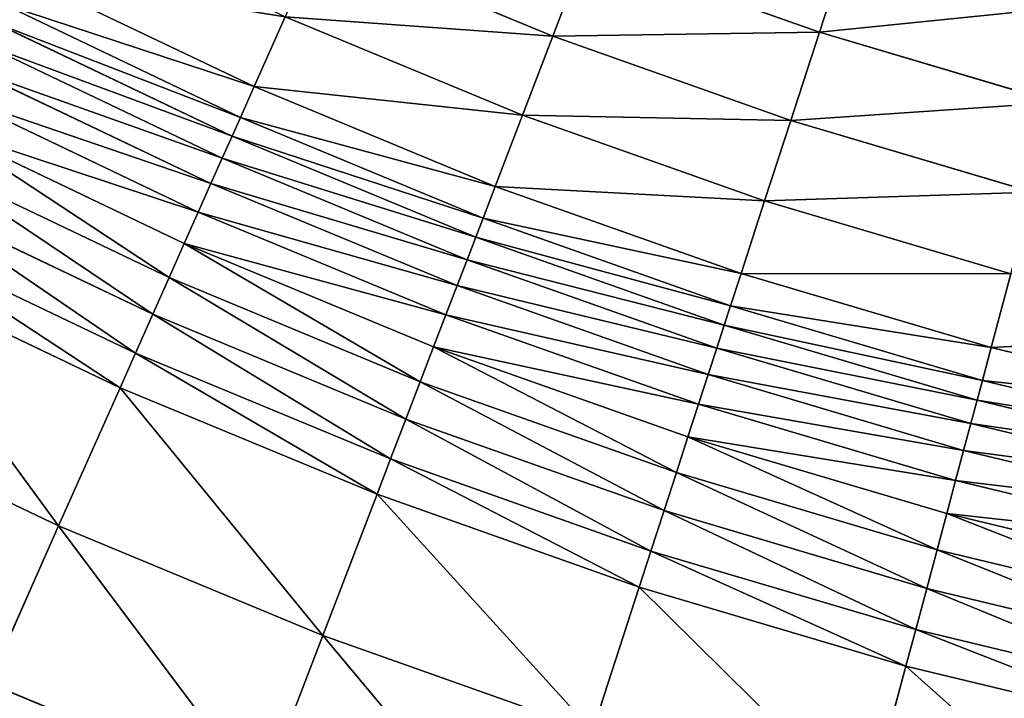
# Model space of a CAD drawing. Extents: x 0 to 1200, y 0 to 1200.
# Drawn here: x 423 to 500, y 196 to 249 of the extents above; entities that cross this region are included whole.
import ezdxf

# ---------------------------------------------------------------- set-up
doc = ezdxf.new("R2010")
doc.units = 0
doc.header["$LTSCALE"] = 25.4
doc.layers.get('0').update_dxf_attribs({"color": 13, "linetype": 'CONTINUOUS'})

msp = doc.modelspace()

# ---------------------------------------------------------------- linework, layer by layer
at = {"color": 0}
for p, q in [((485.591, 247.884, 267.147), (488.025, 255.376, 279.587)), ((485.591, 247.884, 267.147), (488.025, 255.376, 279.587)), ((446.459, 255.142, 254.335), (464.718, 247.579, 254.335)), ((446.459, 255.142, 254.335), (464.718, 247.579, 254.335)), ((464.718, 247.579, 254.335), (467.319, 254.355, 267.147)), ((464.718, 247.579, 254.335), (467.319, 254.355, 267.147)), ((467.319, 254.355, 267.147), (485.591, 247.884, 267.147)), ((467.319, 254.355, 267.147), (485.591, 247.884, 267.147)), ((422.907, 252.435, 227.72), (441.339, 243.643, 227.72)), ((422.907, 252.435, 227.72), (441.339, 243.643, 227.72)), ((421.704, 250.074, 220.851), (440.262, 241.222, 220.851)), ((421.704, 250.074, 220.851), (440.262, 241.222, 220.851)), ((441.339, 243.643, 227.72), (443.766, 249.094, 241.182)), ((441.339, 243.643, 227.72), (443.766, 249.094, 241.182)), ((443.766, 249.094, 241.182), (462.346, 241.398, 241.182)), ((443.766, 249.094, 241.182), (462.346, 241.398, 241.182)), ((420.976, 248.646, 217.147), (439.61, 239.758, 217.147)), ((420.976, 248.646, 217.147), (439.61, 239.758, 217.147)), ((462.346, 241.398, 241.182), (464.718, 247.579, 254.335)), ((462.346, 241.398, 241.182), (464.718, 247.579, 254.335)), ((464.718, 247.579, 254.335), (483.348, 240.982, 254.335)), ((464.718, 247.579, 254.335), (483.348, 240.982, 254.335)), ((483.348, 240.982, 254.335), (485.591, 247.884, 267.147)), ((483.348, 240.982, 254.335), (485.591, 247.884, 267.147)), ((485.591, 247.884, 267.147), (504.176, 242.379, 267.147)), ((485.591, 247.884, 267.147), (504.176, 242.379, 267.147)), ((420.116, 246.959, 213.583), (438.84, 238.028, 213.583)), ((420.116, 246.959, 213.583), (438.84, 238.028, 213.583)), ((419.13, 245.022, 210.183), (437.956, 236.042, 210.183)), ((419.13, 245.022, 210.183), (437.956, 236.042, 210.183)), ((440.262, 241.222, 220.851), (441.339, 243.643, 227.72)), ((440.262, 241.222, 220.851), (441.339, 243.643, 227.72)), ((441.339, 243.643, 227.72), (460.207, 235.827, 227.72)), ((441.339, 243.643, 227.72), (460.207, 235.827, 227.72)), ((418.022, 242.849, 206.967), (436.964, 233.814, 206.967)), ((418.022, 242.849, 206.967), (436.964, 233.814, 206.967)), ((460.207, 235.827, 227.72), (462.346, 241.398, 241.182)), ((460.207, 235.827, 227.72), (462.346, 241.398, 241.182)), ((462.346, 241.398, 241.182), (481.302, 234.685, 241.182)), ((462.346, 241.398, 241.182), (481.302, 234.685, 241.182)), ((439.61, 239.758, 217.147), (440.262, 241.222, 220.851)), ((439.61, 239.758, 217.147), (440.262, 241.222, 220.851)), ((440.262, 241.222, 220.851), (459.258, 233.354, 220.851)), ((440.262, 241.222, 220.851), (459.258, 233.354, 220.851)), ((481.302, 234.685, 241.182), (483.348, 240.982, 254.335)), ((481.302, 234.685, 241.182), (483.348, 240.982, 254.335)), ((483.348, 240.982, 254.335), (502.297, 235.369, 254.335)), ((483.348, 240.982, 254.335), (502.297, 235.369, 254.335)), ((416.802, 240.453, 203.957), (435.87, 231.358, 203.957)), ((416.802, 240.453, 203.957), (435.87, 231.358, 203.957)), ((438.84, 238.028, 213.583), (439.61, 239.758, 217.147)), ((438.84, 238.028, 213.583), (439.61, 239.758, 217.147)), ((439.61, 239.758, 217.147), (458.683, 231.858, 217.147)), ((439.61, 239.758, 217.147), (458.683, 231.858, 217.147)), ((415.476, 237.85, 201.173), (434.682, 228.689, 201.173)), ((415.476, 237.85, 201.173), (434.682, 228.689, 201.173)), ((437.956, 236.042, 210.183), (438.84, 238.028, 213.583)), ((437.956, 236.042, 210.183), (438.84, 238.028, 213.583)), ((438.84, 238.028, 213.583), (458.005, 230.09, 213.583)), ((438.84, 238.028, 213.583), (458.005, 230.09, 213.583)), ((436.964, 233.814, 206.967), (437.956, 236.042, 210.183)), ((436.964, 233.814, 206.967), (437.956, 236.042, 210.183)), ((437.956, 236.042, 210.183), (457.226, 228.061, 210.183)), ((437.956, 236.042, 210.183), (457.226, 228.061, 210.183)), ((459.258, 233.354, 220.851), (460.207, 235.827, 227.72)), ((459.258, 233.354, 220.851), (460.207, 235.827, 227.72)), ((460.207, 235.827, 227.72), (479.458, 229.01, 227.72)), ((460.207, 235.827, 227.72), (479.458, 229.01, 227.72)), ((414.052, 235.057, 198.631), (433.407, 225.825, 198.631)), ((414.052, 235.057, 198.631), (433.407, 225.825, 198.631)), ((479.458, 229.01, 227.72), (481.302, 234.685, 241.182)), ((479.458, 229.01, 227.72), (481.302, 234.685, 241.182)), ((481.302, 234.685, 241.182), (500.584, 228.974, 241.182)), ((481.302, 234.685, 241.182), (500.584, 228.974, 241.182)), ((435.87, 231.358, 203.957), (436.964, 233.814, 206.967)), ((435.87, 231.358, 203.957), (436.964, 233.814, 206.967)), ((436.964, 233.814, 206.967), (456.352, 225.784, 206.967)), ((436.964, 233.814, 206.967), (456.352, 225.784, 206.967)), ((458.683, 231.858, 217.147), (459.258, 233.354, 220.851)), ((458.683, 231.858, 217.147), (459.258, 233.354, 220.851)), ((459.258, 233.354, 220.851), (478.639, 226.49, 220.851)), ((459.258, 233.354, 220.851), (478.639, 226.49, 220.851)), ((412.541, 232.091, 196.349), (432.053, 222.784, 196.349)), ((412.541, 232.091, 196.349), (432.053, 222.784, 196.349)), ((434.682, 228.689, 201.173), (435.87, 231.358, 203.957)), ((434.682, 228.689, 201.173), (435.87, 231.358, 203.957)), ((435.87, 231.358, 203.957), (455.388, 223.273, 203.957)), ((435.87, 231.358, 203.957), (455.388, 223.273, 203.957)), ((458.005, 230.09, 213.583), (458.683, 231.858, 217.147)), ((458.005, 230.09, 213.583), (458.683, 231.858, 217.147)), ((458.683, 231.858, 217.147), (478.144, 224.966, 217.147)), ((458.683, 231.858, 217.147), (478.144, 224.966, 217.147)), ((457.226, 228.061, 210.183), (458.005, 230.09, 213.583)), ((457.226, 228.061, 210.183), (458.005, 230.09, 213.583)), ((458.005, 230.09, 213.583), (477.559, 223.165, 213.583)), ((458.005, 230.09, 213.583), (477.559, 223.165, 213.583)), ((411.197, 229.453, 194.651), (430.848, 220.079, 194.651)), ((411.197, 229.453, 194.651), (430.848, 220.079, 194.651)), ((478.639, 226.49, 220.851), (479.458, 229.01, 227.72)), ((478.639, 226.49, 220.851), (479.458, 229.01, 227.72)), ((479.458, 229.01, 227.72), (499.039, 223.21, 227.72)), ((479.458, 229.01, 227.72), (499.039, 223.21, 227.72)), ((499.039, 223.21, 227.72), (500.584, 228.974, 241.182)), ((499.039, 223.21, 227.72), (500.584, 228.974, 241.182)), ((433.407, 225.825, 198.631), (434.682, 228.689, 201.173)), ((433.407, 225.825, 198.631), (434.682, 228.689, 201.173)), ((434.682, 228.689, 201.173), (454.341, 220.546, 201.173)), ((434.682, 228.689, 201.173), (454.341, 220.546, 201.173)), ((456.352, 225.784, 206.967), (457.226, 228.061, 210.183)), ((456.352, 225.784, 206.967), (457.226, 228.061, 210.183)), ((457.226, 228.061, 210.183), (476.887, 221.098, 210.183)), ((457.226, 228.061, 210.183), (476.887, 221.098, 210.183)), ((478.144, 224.966, 217.147), (478.639, 226.49, 220.851)), ((478.144, 224.966, 217.147), (478.639, 226.49, 220.851)), ((478.639, 226.49, 220.851), (498.354, 220.651, 220.851)), ((478.639, 226.49, 220.851), (498.354, 220.651, 220.851)), ((432.053, 222.784, 196.349), (433.407, 225.825, 198.631)), ((432.053, 222.784, 196.349), (433.407, 225.825, 198.631)), ((433.407, 225.825, 198.631), (453.218, 217.619, 198.631)), ((433.407, 225.825, 198.631), (453.218, 217.619, 198.631)), ((455.388, 223.273, 203.957), (456.352, 225.784, 206.967)), ((455.388, 223.273, 203.957), (456.352, 225.784, 206.967)), ((456.352, 225.784, 206.967), (476.134, 218.778, 206.967)), ((456.352, 225.784, 206.967), (476.134, 218.778, 206.967)), ((477.559, 223.165, 213.583), (478.144, 224.966, 217.147)), ((477.559, 223.165, 213.583), (478.144, 224.966, 217.147)), ((478.144, 224.966, 217.147), (497.939, 219.103, 217.147)), ((478.144, 224.966, 217.147), (497.939, 219.103, 217.147)), ((430.848, 220.079, 194.651), (432.053, 222.784, 196.349)), ((430.848, 220.079, 194.651), (432.053, 222.784, 196.349)), ((432.053, 222.784, 196.349), (452.025, 214.512, 196.349)), ((432.053, 222.784, 196.349), (452.025, 214.512, 196.349)), ((454.341, 220.546, 201.173), (455.388, 223.273, 203.957)), ((454.341, 220.546, 201.173), (455.388, 223.273, 203.957)), ((455.388, 223.273, 203.957), (475.303, 216.221, 203.957)), ((455.388, 223.273, 203.957), (475.303, 216.221, 203.957)), ((476.887, 221.098, 210.183), (477.559, 223.165, 213.583)), ((476.887, 221.098, 210.183), (477.559, 223.165, 213.583)), ((477.559, 223.165, 213.583), (497.449, 217.273, 213.583)), ((477.559, 223.165, 213.583), (497.449, 217.273, 213.583)), ((498.354, 220.651, 220.851), (499.039, 223.21, 227.72)), ((498.354, 220.651, 220.851), (499.039, 223.21, 227.72)), ((499.039, 223.21, 227.72), (518.897, 218.442, 227.72)), ((499.039, 223.21, 227.72), (518.897, 218.442, 227.72)), ((453.218, 217.619, 198.631), (454.341, 220.546, 201.173)), ((453.218, 217.619, 198.631), (454.341, 220.546, 201.173)), ((454.341, 220.546, 201.173), (474.4, 213.443, 201.173)), ((454.341, 220.546, 201.173), (474.4, 213.443, 201.173)), ((476.134, 218.778, 206.967), (476.887, 221.098, 210.183)), ((476.134, 218.778, 206.967), (476.887, 221.098, 210.183)), ((476.887, 221.098, 210.183), (496.886, 215.174, 210.183)), ((476.887, 221.098, 210.183), (496.886, 215.174, 210.183)), ((497.939, 219.103, 217.147), (498.354, 220.651, 220.851)), ((497.939, 219.103, 217.147), (498.354, 220.651, 220.851)), ((498.354, 220.651, 220.851), (518.347, 215.851, 220.851)), ((498.354, 220.651, 220.851), (518.347, 215.851, 220.851)), ((426.031, 209.258, 190.082), (430.848, 220.079, 194.651)), ((426.031, 209.258, 190.082), (430.848, 220.079, 194.651)), ((430.848, 220.079, 194.651), (450.964, 211.747, 194.651)), ((430.848, 220.079, 194.651), (450.964, 211.747, 194.651)), ((497.449, 217.273, 213.583), (497.939, 219.103, 217.147)), ((497.449, 217.273, 213.583), (497.939, 219.103, 217.147)), ((497.939, 219.103, 217.147), (518.013, 214.283, 217.147)), ((497.939, 219.103, 217.147), (518.013, 214.283, 217.147)), ((426.031, 209.258, 190.082), (405.819, 218.899, 190.082)), ((426.031, 209.258, 190.082), (405.819, 218.899, 190.082)), ((475.303, 216.221, 203.957), (476.134, 218.778, 206.967)), ((475.303, 216.221, 203.957), (476.134, 218.778, 206.967)), ((476.134, 218.778, 206.967), (496.255, 212.818, 206.967)), ((476.134, 218.778, 206.967), (496.255, 212.818, 206.967)), ((452.025, 214.512, 196.349), (453.218, 217.619, 198.631)), ((452.025, 214.512, 196.349), (453.218, 217.619, 198.631)), ((453.218, 217.619, 198.631), (473.431, 210.461, 198.631)), ((453.218, 217.619, 198.631), (473.431, 210.461, 198.631)), ((496.886, 215.174, 210.183), (497.449, 217.273, 213.583)), ((496.886, 215.174, 210.183), (497.449, 217.273, 213.583)), ((497.449, 217.273, 213.583), (517.62, 212.431, 213.583)), ((497.449, 217.273, 213.583), (517.62, 212.431, 213.583)), ((474.4, 213.443, 201.173), (475.303, 216.221, 203.957)), ((474.4, 213.443, 201.173), (475.303, 216.221, 203.957)), ((475.303, 216.221, 203.957), (495.559, 210.221, 203.957)), ((475.303, 216.221, 203.957), (495.559, 210.221, 203.957)), ((496.255, 212.818, 206.967), (496.886, 215.174, 210.183)), ((496.255, 212.818, 206.967), (496.886, 215.174, 210.183)), ((496.886, 215.174, 210.183), (517.168, 210.305, 210.183)), ((496.886, 215.174, 210.183), (517.168, 210.305, 210.183)), ((450.964, 211.747, 194.651), (452.025, 214.512, 196.349)), ((450.964, 211.747, 194.651), (452.025, 214.512, 196.349)), ((452.025, 214.512, 196.349), (472.403, 207.296, 196.349)), ((452.025, 214.512, 196.349), (472.403, 207.296, 196.349)), ((473.431, 210.461, 198.631), (474.4, 213.443, 201.173)), ((473.431, 210.461, 198.631), (474.4, 213.443, 201.173)), ((474.4, 213.443, 201.173), (494.803, 207.399, 201.173)), ((474.4, 213.443, 201.173), (494.803, 207.399, 201.173)), ((495.559, 210.221, 203.957), (496.255, 212.818, 206.967)), ((495.559, 210.221, 203.957), (496.255, 212.818, 206.967)), ((496.255, 212.818, 206.967), (516.661, 207.919, 206.967)), ((496.255, 212.818, 206.967), (516.661, 207.919, 206.967)), ((446.719, 200.689, 190.082), (450.964, 211.747, 194.651)), ((446.719, 200.689, 190.082), (450.964, 211.747, 194.651)), ((450.964, 211.747, 194.651), (471.488, 204.479, 194.651)), ((450.964, 211.747, 194.651), (471.488, 204.479, 194.651)), ((472.403, 207.296, 196.349), (473.431, 210.461, 198.631)), ((472.403, 207.296, 196.349), (473.431, 210.461, 198.631)), ((473.431, 210.461, 198.631), (493.992, 204.371, 198.631)), ((473.431, 210.461, 198.631), (493.992, 204.371, 198.631)), ((494.803, 207.399, 201.173), (495.559, 210.221, 203.957)), ((494.803, 207.399, 201.173), (495.559, 210.221, 203.957)), ((495.559, 210.221, 203.957), (516.102, 205.289, 203.957)), ((495.559, 210.221, 203.957), (516.102, 205.289, 203.957)), ((420.555, 196.96, 184.115), (426.031, 209.258, 190.082)), ((420.555, 196.96, 184.115), (426.031, 209.258, 190.082)), ((446.719, 200.689, 190.082), (426.031, 209.258, 190.082)), ((446.719, 200.689, 190.082), (426.031, 209.258, 190.082)), ((493.992, 204.371, 198.631), (494.803, 207.399, 201.173)), ((493.992, 204.371, 198.631), (494.803, 207.399, 201.173)), ((494.803, 207.399, 201.173), (515.494, 202.432, 201.173)), ((494.803, 207.399, 201.173), (515.494, 202.432, 201.173)), ((471.488, 204.479, 194.651), (472.403, 207.296, 196.349)), ((471.488, 204.479, 194.651), (472.403, 207.296, 196.349)), ((472.403, 207.296, 196.349), (493.13, 201.156, 196.349)), ((472.403, 207.296, 196.349), (493.13, 201.156, 196.349)), ((467.827, 193.214, 190.082), (471.488, 204.479, 194.651)), ((467.827, 193.214, 190.082), (471.488, 204.479, 194.651)), ((471.488, 204.479, 194.651), (492.364, 198.295, 194.651)), ((471.488, 204.479, 194.651), (492.364, 198.295, 194.651)), ((493.13, 201.156, 196.349), (493.992, 204.371, 198.631)), ((493.13, 201.156, 196.349), (493.992, 204.371, 198.631)), ((493.992, 204.371, 198.631), (514.842, 199.365, 198.631)), ((493.992, 204.371, 198.631), (514.842, 199.365, 198.631)), ((441.895, 188.121, 184.115), (446.719, 200.689, 190.082)), ((441.895, 188.121, 184.115), (446.719, 200.689, 190.082)), ((467.827, 193.214, 190.082), (446.719, 200.689, 190.082)), ((467.827, 193.214, 190.082), (446.719, 200.689, 190.082)), ((492.364, 198.295, 194.651), (493.13, 201.156, 196.349)), ((492.364, 198.295, 194.651), (493.13, 201.156, 196.349)), ((493.13, 201.156, 196.349), (514.15, 196.109, 196.349)), ((493.13, 201.156, 196.349), (514.15, 196.109, 196.349)), ((489.298, 186.854, 190.082), (492.364, 198.295, 194.651)), ((489.298, 186.854, 190.082), (492.364, 198.295, 194.651)), ((492.364, 198.295, 194.651), (513.535, 193.213, 194.651)), ((492.364, 198.295, 194.651), (513.535, 193.213, 194.651)), ((420.555, 196.96, 184.115), (441.895, 188.121, 184.115)), ((420.555, 196.96, 184.115), (441.895, 188.121, 184.115))]:
    msp.add_line(p, q, dxfattribs=at)

# ---------------------------------------------------------------- meshes
at = {"color": 23}
mesh = msp.add_polyface(dxfattribs=at)
corners = [(467.319, 254.355, 267.147), (446.459, 255.142, 254.335), (464.718, 247.579, 254.335), (449.411, 261.772, 267.147)]
mesh.append_faces([[corners[k] for k in face] for face in [(0, 1, 2), (1, 0, 3)]], dxfattribs={"vtx0": -1, "color": 23})
mesh = msp.add_polyface(dxfattribs=at)
corners = [(488.025, 255.376, 279.587), (467.319, 254.355, 267.147), (485.591, 247.884, 267.147), (470.142, 261.709, 279.587)]
mesh.append_faces([[corners[k] for k in face] for face in [(0, 1, 2), (1, 0, 3)]], dxfattribs={"vtx0": -1, "color": 23})
mesh = msp.add_polyface(dxfattribs=at)
corners = [(443.766, 249.094, 241.182), (422.907, 252.435, 227.72), (441.339, 243.643, 227.72), (425.616, 257.751, 241.182)]
mesh.append_faces([[corners[k] for k in face] for face in [(0, 1, 2), (1, 0, 3)]], dxfattribs={"vtx0": -1, "color": 23})
mesh = msp.add_polyface(dxfattribs=at)
corners = [(506.215, 249.988, 279.587), (485.591, 247.884, 267.147), (504.176, 242.379, 267.147), (488.025, 255.376, 279.587)]
mesh.append_faces([[corners[k] for k in face] for face in [(0, 1, 2), (1, 0, 3)]], dxfattribs={"vtx0": -1, "color": 23})
mesh = msp.add_polyface(dxfattribs=at)
corners = [(464.718, 247.579, 254.335), (443.766, 249.094, 241.182), (462.346, 241.398, 241.182), (446.459, 255.142, 254.335)]
mesh.append_faces([[corners[k] for k in face] for face in [(0, 1, 2), (1, 0, 3)]], dxfattribs={"vtx0": -1, "color": 23})
mesh = msp.add_polyface(dxfattribs=at)
corners = [(485.591, 247.884, 267.147), (464.718, 247.579, 254.335), (483.348, 240.982, 254.335), (467.319, 254.355, 267.147)]
mesh.append_faces([[corners[k] for k in face] for face in [(0, 1, 2), (1, 0, 3)]], dxfattribs={"vtx0": -1, "color": 23})
mesh = msp.add_polyface(dxfattribs=at)
corners = [(441.339, 243.643, 227.72), (421.704, 250.074, 220.851), (440.262, 241.222, 220.851), (422.907, 252.435, 227.72)]
mesh.append_faces([[corners[k] for k in face] for face in [(0, 1, 2), (1, 0, 3)]], dxfattribs={"vtx0": -1, "color": 23})
mesh = msp.add_polyface(dxfattribs=at)
corners = [(440.262, 241.222, 220.851), (420.976, 248.646, 217.147), (439.61, 239.758, 217.147), (421.704, 250.074, 220.851)]
mesh.append_faces([[corners[k] for k in face] for face in [(0, 1, 2), (1, 0, 3)]], dxfattribs={"vtx0": -1, "color": 23})
mesh = msp.add_polyface(dxfattribs=at)
corners = [(462.346, 241.398, 241.182), (441.339, 243.643, 227.72), (460.207, 235.827, 227.72), (443.766, 249.094, 241.182)]
mesh.append_faces([[corners[k] for k in face] for face in [(0, 1, 2), (1, 0, 3)]], dxfattribs={"vtx0": -1, "color": 23})
mesh = msp.add_polyface(dxfattribs=at)
corners = [(439.61, 239.758, 217.147), (420.116, 246.959, 213.583), (438.84, 238.028, 213.583), (420.976, 248.646, 217.147)]
mesh.append_faces([[corners[k] for k in face] for face in [(0, 1, 2), (1, 0, 3)]], dxfattribs={"vtx0": -1, "color": 23})
mesh = msp.add_polyface(dxfattribs=at)
corners = [(483.348, 240.982, 254.335), (462.346, 241.398, 241.182), (481.302, 234.685, 241.182), (464.718, 247.579, 254.335)]
mesh.append_faces([[corners[k] for k in face] for face in [(0, 1, 2), (1, 0, 3)]], dxfattribs={"vtx0": -1, "color": 23})
mesh = msp.add_polyface(dxfattribs=at)
corners = [(504.176, 242.379, 267.147), (483.348, 240.982, 254.335), (502.297, 235.369, 254.335), (485.591, 247.884, 267.147)]
mesh.append_faces([[corners[k] for k in face] for face in [(0, 1, 2), (1, 0, 3)]], dxfattribs={"vtx0": -1, "color": 23})
mesh = msp.add_polyface(dxfattribs=at)
corners = [(438.84, 238.028, 213.583), (419.13, 245.022, 210.183), (437.956, 236.042, 210.183), (420.116, 246.959, 213.583)]
mesh.append_faces([[corners[k] for k in face] for face in [(0, 1, 2), (1, 0, 3)]], dxfattribs={"vtx0": -1, "color": 23})
mesh = msp.add_polyface(dxfattribs=at)
corners = [(437.956, 236.042, 210.183), (418.022, 242.849, 206.967), (436.964, 233.814, 206.967), (419.13, 245.022, 210.183)]
mesh.append_faces([[corners[k] for k in face] for face in [(0, 1, 2), (1, 0, 3)]], dxfattribs={"vtx0": -1, "color": 23})
mesh = msp.add_polyface(dxfattribs=at)
corners = [(460.207, 235.827, 227.72), (440.262, 241.222, 220.851), (459.258, 233.354, 220.851), (441.339, 243.643, 227.72)]
mesh.append_faces([[corners[k] for k in face] for face in [(0, 1, 2), (1, 0, 3)]], dxfattribs={"vtx0": -1, "color": 23})
mesh = msp.add_polyface(dxfattribs=at)
corners = [(436.964, 233.814, 206.967), (416.802, 240.453, 203.957), (435.87, 231.358, 203.957), (418.022, 242.849, 206.967)]
mesh.append_faces([[corners[k] for k in face] for face in [(0, 1, 2), (1, 0, 3)]], dxfattribs={"vtx0": -1, "color": 23})
mesh = msp.add_polyface(dxfattribs=at)
corners = [(481.302, 234.685, 241.182), (460.207, 235.827, 227.72), (479.458, 229.01, 227.72), (462.346, 241.398, 241.182)]
mesh.append_faces([[corners[k] for k in face] for face in [(0, 1, 2), (1, 0, 3)]], dxfattribs={"vtx0": -1, "color": 23})
mesh = msp.add_polyface(dxfattribs=at)
corners = [(459.258, 233.354, 220.851), (439.61, 239.758, 217.147), (458.683, 231.858, 217.147), (440.262, 241.222, 220.851)]
mesh.append_faces([[corners[k] for k in face] for face in [(0, 1, 2), (1, 0, 3)]], dxfattribs={"vtx0": -1, "color": 23})
mesh = msp.add_polyface(dxfattribs=at)
corners = [(502.297, 235.369, 254.335), (481.302, 234.685, 241.182), (500.584, 228.974, 241.182), (483.348, 240.982, 254.335)]
mesh.append_faces([[corners[k] for k in face] for face in [(0, 1, 2), (1, 0, 3)]], dxfattribs={"vtx0": -1, "color": 23})
mesh = msp.add_polyface(dxfattribs=at)
corners = [(434.682, 228.689, 201.173), (416.802, 240.453, 203.957), (415.476, 237.85, 201.173), (435.87, 231.358, 203.957)]
mesh.append_faces([[corners[k] for k in face] for face in [(0, 1, 2), (1, 0, 3)]], dxfattribs={"vtx0": -1, "color": 23})
mesh = msp.add_polyface(dxfattribs=at)
corners = [(458.683, 231.858, 217.147), (438.84, 238.028, 213.583), (458.005, 230.09, 213.583), (439.61, 239.758, 217.147)]
mesh.append_faces([[corners[k] for k in face] for face in [(0, 1, 2), (1, 0, 3)]], dxfattribs={"vtx0": -1, "color": 23})
mesh = msp.add_polyface(dxfattribs=at)
corners = [(433.407, 225.825, 198.631), (415.476, 237.85, 201.173), (414.052, 235.057, 198.631), (434.682, 228.689, 201.173)]
mesh.append_faces([[corners[k] for k in face] for face in [(0, 1, 2), (1, 0, 3)]], dxfattribs={"vtx0": -1, "color": 23})
mesh = msp.add_polyface(dxfattribs=at)
corners = [(458.005, 230.09, 213.583), (437.956, 236.042, 210.183), (457.226, 228.061, 210.183), (438.84, 238.028, 213.583)]
mesh.append_faces([[corners[k] for k in face] for face in [(0, 1, 2), (1, 0, 3)]], dxfattribs={"vtx0": -1, "color": 23})
mesh = msp.add_polyface(dxfattribs=at)
corners = [(457.226, 228.061, 210.183), (436.964, 233.814, 206.967), (456.352, 225.784, 206.967), (437.956, 236.042, 210.183)]
mesh.append_faces([[corners[k] for k in face] for face in [(0, 1, 2), (1, 0, 3)]], dxfattribs={"vtx0": -1, "color": 23})
mesh = msp.add_polyface(dxfattribs=at)
corners = [(479.458, 229.01, 227.72), (459.258, 233.354, 220.851), (478.639, 226.49, 220.851), (460.207, 235.827, 227.72)]
mesh.append_faces([[corners[k] for k in face] for face in [(0, 1, 2), (1, 0, 3)]], dxfattribs={"vtx0": -1, "color": 23})
mesh = msp.add_polyface(dxfattribs=at)
corners = [(432.053, 222.784, 196.349), (414.052, 235.057, 198.631), (412.541, 232.091, 196.349), (433.407, 225.825, 198.631)]
mesh.append_faces([[corners[k] for k in face] for face in [(0, 1, 2), (1, 0, 3)]], dxfattribs={"vtx0": -1, "color": 23})
mesh = msp.add_polyface(dxfattribs=at)
corners = [(500.584, 228.974, 241.182), (479.458, 229.01, 227.72), (499.039, 223.21, 227.72), (481.302, 234.685, 241.182)]
mesh.append_faces([[corners[k] for k in face] for face in [(0, 1, 2), (1, 0, 3)]], dxfattribs={"vtx0": -1, "color": 23})
mesh = msp.add_polyface(dxfattribs=at)
corners = [(456.352, 225.784, 206.967), (435.87, 231.358, 203.957), (455.388, 223.273, 203.957), (436.964, 233.814, 206.967)]
mesh.append_faces([[corners[k] for k in face] for face in [(0, 1, 2), (1, 0, 3)]], dxfattribs={"vtx0": -1, "color": 23})
mesh = msp.add_polyface(dxfattribs=at)
corners = [(478.639, 226.49, 220.851), (458.683, 231.858, 217.147), (478.144, 224.966, 217.147), (459.258, 233.354, 220.851)]
mesh.append_faces([[corners[k] for k in face] for face in [(0, 1, 2), (1, 0, 3)]], dxfattribs={"vtx0": -1, "color": 23})
mesh = msp.add_polyface(dxfattribs=at)
corners = [(430.848, 220.079, 194.651), (412.541, 232.091, 196.349), (411.197, 229.453, 194.651), (432.053, 222.784, 196.349)]
mesh.append_faces([[corners[k] for k in face] for face in [(0, 1, 2), (1, 0, 3)]], dxfattribs={"vtx0": -1, "color": 23})
mesh = msp.add_polyface(dxfattribs=at)
corners = [(454.341, 220.546, 201.173), (435.87, 231.358, 203.957), (434.682, 228.689, 201.173), (455.388, 223.273, 203.957)]
mesh.append_faces([[corners[k] for k in face] for face in [(0, 1, 2), (1, 0, 3)]], dxfattribs={"vtx0": -1, "color": 23})
mesh = msp.add_polyface(dxfattribs=at)
corners = [(478.144, 224.966, 217.147), (458.005, 230.09, 213.583), (477.559, 223.165, 213.583), (458.683, 231.858, 217.147)]
mesh.append_faces([[corners[k] for k in face] for face in [(0, 1, 2), (1, 0, 3)]], dxfattribs={"vtx0": -1, "color": 23})
mesh = msp.add_polyface(dxfattribs=at)
corners = [(477.559, 223.165, 213.583), (457.226, 228.061, 210.183), (476.887, 221.098, 210.183), (458.005, 230.09, 213.583)]
mesh.append_faces([[corners[k] for k in face] for face in [(0, 1, 2), (1, 0, 3)]], dxfattribs={"vtx0": -1, "color": 23})
mesh = msp.add_polyface(dxfattribs=at)
corners = [(426.031, 209.258, 190.082), (411.197, 229.453, 194.651), (405.819, 218.899, 190.082), (430.848, 220.079, 194.651)]
mesh.append_faces([[corners[k] for k in face] for face in [(0, 1, 2), (1, 0, 3)]], dxfattribs={"vtx0": -1, "color": 23})
mesh = msp.add_polyface(dxfattribs=at)
corners = [(499.039, 223.21, 227.72), (478.639, 226.49, 220.851), (498.354, 220.651, 220.851), (479.458, 229.01, 227.72)]
mesh.append_faces([[corners[k] for k in face] for face in [(0, 1, 2), (1, 0, 3)]], dxfattribs={"vtx0": -1, "color": 23})
mesh = msp.add_polyface(dxfattribs=at)
corners = [(520.138, 224.279, 241.182), (499.039, 223.21, 227.72), (518.897, 218.442, 227.72), (500.584, 228.974, 241.182)]
mesh.append_faces([[corners[k] for k in face] for face in [(0, 1, 2), (1, 0, 3)]], dxfattribs={"vtx0": -1, "color": 23})
mesh = msp.add_polyface(dxfattribs=at)
corners = [(453.218, 217.619, 198.631), (434.682, 228.689, 201.173), (433.407, 225.825, 198.631), (454.341, 220.546, 201.173)]
mesh.append_faces([[corners[k] for k in face] for face in [(0, 1, 2), (1, 0, 3)]], dxfattribs={"vtx0": -1, "color": 23})
mesh = msp.add_polyface(dxfattribs=at)
corners = [(476.887, 221.098, 210.183), (456.352, 225.784, 206.967), (476.134, 218.778, 206.967), (457.226, 228.061, 210.183)]
mesh.append_faces([[corners[k] for k in face] for face in [(0, 1, 2), (1, 0, 3)]], dxfattribs={"vtx0": -1, "color": 23})
mesh = msp.add_polyface(dxfattribs=at)
corners = [(498.354, 220.651, 220.851), (478.144, 224.966, 217.147), (497.939, 219.103, 217.147), (478.639, 226.49, 220.851)]
mesh.append_faces([[corners[k] for k in face] for face in [(0, 1, 2), (1, 0, 3)]], dxfattribs={"vtx0": -1, "color": 23})
mesh = msp.add_polyface(dxfattribs=at)
corners = [(452.025, 214.512, 196.349), (433.407, 225.825, 198.631), (432.053, 222.784, 196.349), (453.218, 217.619, 198.631)]
mesh.append_faces([[corners[k] for k in face] for face in [(0, 1, 2), (1, 0, 3)]], dxfattribs={"vtx0": -1, "color": 23})
mesh = msp.add_polyface(dxfattribs=at)
corners = [(476.134, 218.778, 206.967), (455.388, 223.273, 203.957), (475.303, 216.221, 203.957), (456.352, 225.784, 206.967)]
mesh.append_faces([[corners[k] for k in face] for face in [(0, 1, 2), (1, 0, 3)]], dxfattribs={"vtx0": -1, "color": 23})
mesh = msp.add_polyface(dxfattribs=at)
corners = [(497.939, 219.103, 217.147), (477.559, 223.165, 213.583), (497.449, 217.273, 213.583), (478.144, 224.966, 217.147)]
mesh.append_faces([[corners[k] for k in face] for face in [(0, 1, 2), (1, 0, 3)]], dxfattribs={"vtx0": -1, "color": 23})
mesh = msp.add_polyface(dxfattribs=at)
corners = [(450.964, 211.747, 194.651), (432.053, 222.784, 196.349), (430.848, 220.079, 194.651), (452.025, 214.512, 196.349)]
mesh.append_faces([[corners[k] for k in face] for face in [(0, 1, 2), (1, 0, 3)]], dxfattribs={"vtx0": -1, "color": 23})
mesh = msp.add_polyface(dxfattribs=at)
corners = [(474.4, 213.443, 201.173), (455.388, 223.273, 203.957), (454.341, 220.546, 201.173), (475.303, 216.221, 203.957)]
mesh.append_faces([[corners[k] for k in face] for face in [(0, 1, 2), (1, 0, 3)]], dxfattribs={"vtx0": -1, "color": 23})
mesh = msp.add_polyface(dxfattribs=at)
corners = [(497.449, 217.273, 213.583), (476.887, 221.098, 210.183), (496.886, 215.174, 210.183), (477.559, 223.165, 213.583)]
mesh.append_faces([[corners[k] for k in face] for face in [(0, 1, 2), (1, 0, 3)]], dxfattribs={"vtx0": -1, "color": 23})
mesh = msp.add_polyface(dxfattribs=at)
corners = [(518.897, 218.442, 227.72), (498.354, 220.651, 220.851), (518.347, 215.851, 220.851), (499.039, 223.21, 227.72)]
mesh.append_faces([[corners[k] for k in face] for face in [(0, 1, 2), (1, 0, 3)]], dxfattribs={"vtx0": -1, "color": 23})
mesh = msp.add_polyface(dxfattribs=at)
corners = [(473.431, 210.461, 198.631), (454.341, 220.546, 201.173), (453.218, 217.619, 198.631), (474.4, 213.443, 201.173)]
mesh.append_faces([[corners[k] for k in face] for face in [(0, 1, 2), (1, 0, 3)]], dxfattribs={"vtx0": -1, "color": 23})
mesh = msp.add_polyface(dxfattribs=at)
corners = [(496.886, 215.174, 210.183), (476.134, 218.778, 206.967), (496.255, 212.818, 206.967), (476.887, 221.098, 210.183)]
mesh.append_faces([[corners[k] for k in face] for face in [(0, 1, 2), (1, 0, 3)]], dxfattribs={"vtx0": -1, "color": 23})
mesh = msp.add_polyface(dxfattribs=at)
corners = [(518.347, 215.851, 220.851), (497.939, 219.103, 217.147), (518.013, 214.283, 217.147), (498.354, 220.651, 220.851)]
mesh.append_faces([[corners[k] for k in face] for face in [(0, 1, 2), (1, 0, 3)]], dxfattribs={"vtx0": -1, "color": 23})
mesh = msp.add_polyface(dxfattribs=at)
corners = [(446.719, 200.689, 190.082), (430.848, 220.079, 194.651), (426.031, 209.258, 190.082), (450.964, 211.747, 194.651)]
mesh.append_faces([[corners[k] for k in face] for face in [(0, 1, 2), (1, 0, 3)]], dxfattribs={"vtx0": -1, "color": 23})
mesh = msp.add_polyface(dxfattribs=at)
corners = [(518.013, 214.283, 217.147), (497.449, 217.273, 213.583), (517.62, 212.431, 213.583), (497.939, 219.103, 217.147)]
mesh.append_faces([[corners[k] for k in face] for face in [(0, 1, 2), (1, 0, 3)]], dxfattribs={"vtx0": -1, "color": 23})
mesh = msp.add_polyface(dxfattribs=at)
corners = [(420.555, 196.96, 184.115), (405.819, 218.899, 190.082), (399.708, 206.904, 184.115), (426.031, 209.258, 190.082)]
mesh.append_faces([[corners[k] for k in face] for face in [(0, 1, 2), (1, 0, 3)]], dxfattribs={"vtx0": -1, "color": 23})
mesh = msp.add_polyface(dxfattribs=at)
corners = [(496.255, 212.818, 206.967), (475.303, 216.221, 203.957), (495.559, 210.221, 203.957), (476.134, 218.778, 206.967)]
mesh.append_faces([[corners[k] for k in face] for face in [(0, 1, 2), (1, 0, 3)]], dxfattribs={"vtx0": -1, "color": 23})
mesh = msp.add_polyface(dxfattribs=at)
corners = [(472.403, 207.296, 196.349), (453.218, 217.619, 198.631), (452.025, 214.512, 196.349), (473.431, 210.461, 198.631)]
mesh.append_faces([[corners[k] for k in face] for face in [(0, 1, 2), (1, 0, 3)]], dxfattribs={"vtx0": -1, "color": 23})
mesh = msp.add_polyface(dxfattribs=at)
corners = [(517.62, 212.431, 213.583), (496.886, 215.174, 210.183), (517.168, 210.305, 210.183), (497.449, 217.273, 213.583)]
mesh.append_faces([[corners[k] for k in face] for face in [(0, 1, 2), (1, 0, 3)]], dxfattribs={"vtx0": -1, "color": 23})
mesh = msp.add_polyface(dxfattribs=at)
corners = [(494.803, 207.399, 201.173), (475.303, 216.221, 203.957), (474.4, 213.443, 201.173), (495.559, 210.221, 203.957)]
mesh.append_faces([[corners[k] for k in face] for face in [(0, 1, 2), (1, 0, 3)]], dxfattribs={"vtx0": -1, "color": 23})
mesh = msp.add_polyface(dxfattribs=at)
corners = [(517.168, 210.305, 210.183), (496.255, 212.818, 206.967), (516.661, 207.919, 206.967), (496.886, 215.174, 210.183)]
mesh.append_faces([[corners[k] for k in face] for face in [(0, 1, 2), (1, 0, 3)]], dxfattribs={"vtx0": -1, "color": 23})
mesh = msp.add_polyface(dxfattribs=at)
corners = [(471.488, 204.479, 194.651), (452.025, 214.512, 196.349), (450.964, 211.747, 194.651), (472.403, 207.296, 196.349)]
mesh.append_faces([[corners[k] for k in face] for face in [(0, 1, 2), (1, 0, 3)]], dxfattribs={"vtx0": -1, "color": 23})
mesh = msp.add_polyface(dxfattribs=at)
corners = [(493.992, 204.371, 198.631), (474.4, 213.443, 201.173), (473.431, 210.461, 198.631), (494.803, 207.399, 201.173)]
mesh.append_faces([[corners[k] for k in face] for face in [(0, 1, 2), (1, 0, 3)]], dxfattribs={"vtx0": -1, "color": 23})
mesh = msp.add_polyface(dxfattribs=at)
corners = [(516.661, 207.919, 206.967), (495.559, 210.221, 203.957), (516.102, 205.289, 203.957), (496.255, 212.818, 206.967)]
mesh.append_faces([[corners[k] for k in face] for face in [(0, 1, 2), (1, 0, 3)]], dxfattribs={"vtx0": -1, "color": 23})
mesh = msp.add_polyface(dxfattribs=at)
corners = [(467.827, 193.214, 190.082), (450.964, 211.747, 194.651), (446.719, 200.689, 190.082), (471.488, 204.479, 194.651)]
mesh.append_faces([[corners[k] for k in face] for face in [(0, 1, 2), (1, 0, 3)]], dxfattribs={"vtx0": -1, "color": 23})
mesh = msp.add_polyface(dxfattribs=at)
corners = [(493.13, 201.156, 196.349), (473.431, 210.461, 198.631), (472.403, 207.296, 196.349), (493.992, 204.371, 198.631)]
mesh.append_faces([[corners[k] for k in face] for face in [(0, 1, 2), (1, 0, 3)]], dxfattribs={"vtx0": -1, "color": 23})
mesh = msp.add_polyface(dxfattribs=at)
corners = [(515.494, 202.432, 201.173), (495.559, 210.221, 203.957), (494.803, 207.399, 201.173), (516.102, 205.289, 203.957)]
mesh.append_faces([[corners[k] for k in face] for face in [(0, 1, 2), (1, 0, 3)]], dxfattribs={"vtx0": -1, "color": 23})
mesh = msp.add_polyface(dxfattribs=at)
corners = [(441.895, 188.121, 184.115), (426.031, 209.258, 190.082), (420.555, 196.96, 184.115), (446.719, 200.689, 190.082)]
mesh.append_faces([[corners[k] for k in face] for face in [(0, 1, 2), (1, 0, 3)]], dxfattribs={"vtx0": -1, "color": 23})
mesh = msp.add_polyface(dxfattribs=at)
corners = [(514.842, 199.365, 198.631), (494.803, 207.399, 201.173), (493.992, 204.371, 198.631), (515.494, 202.432, 201.173)]
mesh.append_faces([[corners[k] for k in face] for face in [(0, 1, 2), (1, 0, 3)]], dxfattribs={"vtx0": -1, "color": 23})
mesh = msp.add_polyface(dxfattribs=at)
corners = [(492.364, 198.295, 194.651), (472.403, 207.296, 196.349), (471.488, 204.479, 194.651), (493.13, 201.156, 196.349)]
mesh.append_faces([[corners[k] for k in face] for face in [(0, 1, 2), (1, 0, 3)]], dxfattribs={"vtx0": -1, "color": 23})
mesh = msp.add_polyface(dxfattribs=at)
corners = [(489.298, 186.854, 190.082), (471.488, 204.479, 194.651), (467.827, 193.214, 190.082), (492.364, 198.295, 194.651)]
mesh.append_faces([[corners[k] for k in face] for face in [(0, 1, 2), (1, 0, 3)]], dxfattribs={"vtx0": -1, "color": 23})
mesh = msp.add_polyface(dxfattribs=at)
corners = [(514.15, 196.109, 196.349), (493.992, 204.371, 198.631), (493.13, 201.156, 196.349), (514.842, 199.365, 198.631)]
mesh.append_faces([[corners[k] for k in face] for face in [(0, 1, 2), (1, 0, 3)]], dxfattribs={"vtx0": -1, "color": 23})
mesh = msp.add_polyface(dxfattribs=at)
corners = [(463.667, 180.411, 184.115), (446.719, 200.689, 190.082), (441.895, 188.121, 184.115), (467.827, 193.214, 190.082)]
mesh.append_faces([[corners[k] for k in face] for face in [(0, 1, 2), (1, 0, 3)]], dxfattribs={"vtx0": -1, "color": 23})
mesh = msp.add_polyface(dxfattribs=at)
corners = [(513.535, 193.213, 194.651), (493.13, 201.156, 196.349), (492.364, 198.295, 194.651), (514.15, 196.109, 196.349)]
mesh.append_faces([[corners[k] for k in face] for face in [(0, 1, 2), (1, 0, 3)]], dxfattribs={"vtx0": -1, "color": 23})
mesh = msp.add_polyface(dxfattribs=at)
corners = [(511.072, 181.627, 190.082), (492.364, 198.295, 194.651), (489.298, 186.854, 190.082), (513.535, 193.213, 194.651)]
mesh.append_faces([[corners[k] for k in face] for face in [(0, 1, 2), (1, 0, 3)]], dxfattribs={"vtx0": -1, "color": 23})
mesh = msp.add_polyface(dxfattribs=at)
corners = [(437.181, 175.842, 177.494), (420.555, 196.96, 184.115), (415.205, 184.945, 177.494), (441.895, 188.121, 184.115)]
mesh.append_faces([[corners[k] for k in face] for face in [(0, 1, 2), (1, 0, 3)]], dxfattribs={"vtx0": -1, "color": 23})

doc.saveas('drawing.dxf')
